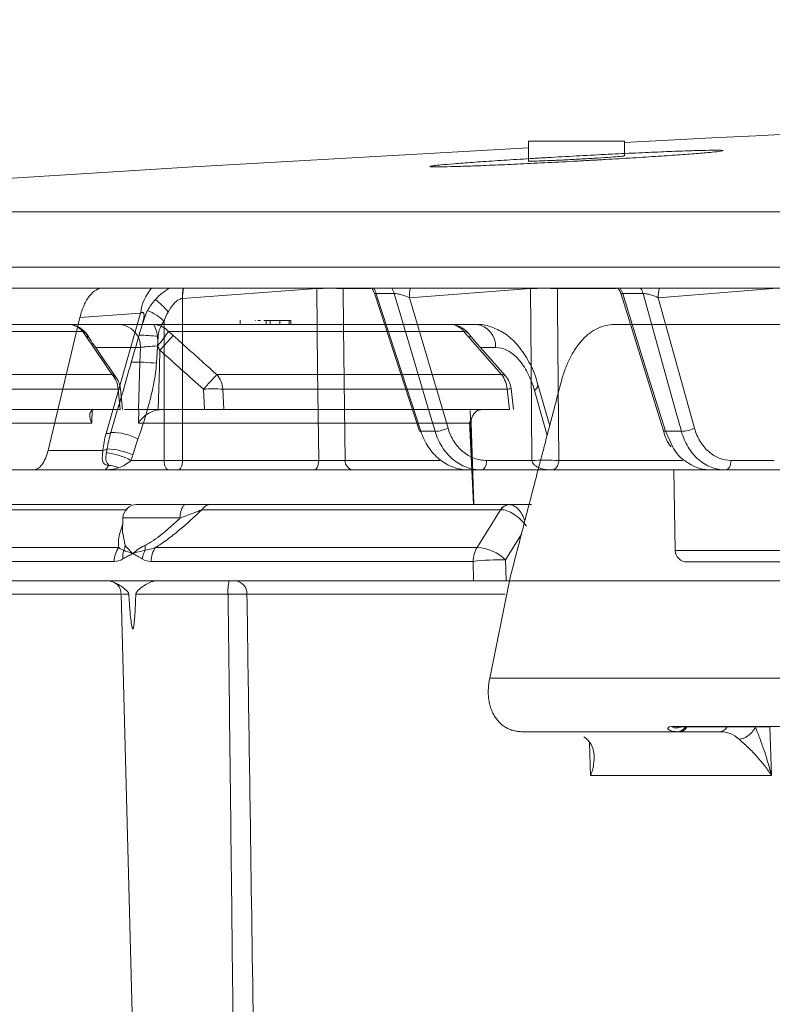
# Model space of a CAD drawing. Units: inches. Extents: x 49887 to 50937, y -1367 to -339.
# Drawn here: x 50312 to 50314, y -947 to -945 of the extents above; entities that cross this region are included whole.
import ezdxf

# ---------------------------------------------------------------- set-up
doc = ezdxf.new("R2010")
doc.units = ezdxf.units.IN
doc.header["$MEASUREMENT"] = 0

msp = doc.modelspace()

# ---------------------------------------------------------------- linework, layer by layer
at = {"color": 0, "linetype": 'Continuous', "lineweight": 5}
for p, q in [((50313.7806, -944.9973), (50313.7806, -945.0483)), ((50313.7806, -944.9973), (50314.0262, -944.9973)), ((50314.0262, -945.0351), (50314.0262, -944.9973)), ((50311.0896, -945.1778), (50324.0964, -945.1778)), ((50324.0804, -945.3196), (50310.9498, -945.3196)), ((50315.1758, -945.3728), (50312.6399, -945.3728)), ((50313.2398, -945.3739), (50312.897, -945.399)), ((50313.2398, -945.3728), (50313.2398, -945.3739)), ((50313.307, -945.3728), (50313.3071, -945.3739)), ((50313.3778, -945.3739), (50313.3071, -945.3739)), ((50313.3812, -945.3739), (50313.3885, -945.3881)), ((50313.3886, -945.388), (50313.5022, -945.7378)), ((50313.438, -945.3868), (50313.3916, -945.3868)), ((50313.7858, -945.3739), (50313.4767, -945.3975)), ((50313.7858, -945.3739), (50313.7858, -945.3728)), ((50313.8546, -945.3739), (50313.8545, -945.3728)), ((50314.0047, -945.3739), (50313.8546, -945.3739)), ((50314.0175, -945.3883), (50314.126, -945.7375)), ((50314.0737, -945.3868), (50314.0215, -945.3868)), ((50314.4058, -945.3739), (50314.1126, -945.3975)), ((50312.8966, -945.399), (50312.8968, -945.813)), ((50313.4767, -945.3975), (50313.5752, -945.7308)), ((50314.1126, -945.3975), (50314.2052, -945.7308)), ((50312.7898, -945.4365), (50312.6348, -945.448)), ((50312.7015, -945.7445), (50312.7898, -945.4365)), ((50312.0225, -945.4657), (50312.6038, -945.4657)), ((50312.5531, -945.7873), (50312.6348, -945.448)), ((50312.8232, -945.4657), (50313.6471, -945.4657)), ((50312.8496, -945.813), (50312.8495, -945.4573)), ((50313.044, -945.4545), (50313.044, -945.4657)), ((50313.0839, -945.4557), (50313.0836, -945.4557)), ((50313.0962, -945.4557), (50313.0896, -945.4557)), ((50313.1103, -945.4557), (50313.1047, -945.4557)), ((50313.1458, -945.4557), (50313.1103, -945.4557)), ((50313.1103, -945.4657), (50313.1103, -945.4557)), ((50313.1204, -945.4657), (50313.1204, -945.4557)), ((50313.1458, -945.4657), (50313.1458, -945.4557)), ((50313.1737, -945.4557), (50313.146, -945.4557)), ((50313.1557, -945.4545), (50313.1557, -945.4557)), ((50313.1696, -945.4657), (50313.1696, -945.4557)), ((50313.1737, -945.4657), (50313.1737, -945.4557)), ((50312.6419, -945.4833), (50312.0623, -945.4833)), ((50313.6157, -945.4833), (50312.8607, -945.4833)), ((50312.8346, -945.496), (50312.8303, -945.5649)), ((50313.7217, -945.5967), (50313.6372, -945.5004)), ((50313.6966, -945.5247), (50313.6584, -945.5247)), ((50312.1633, -945.5938), (50312.7168, -945.5938)), ((50312.9845, -945.5938), (50313.7118, -945.5938)), ((50312.7324, -945.631), (50312.1795, -945.631)), ((50312.7376, -945.6832), (50312.7324, -945.631)), ((50312.7437, -945.6832), (50312.7384, -945.6303)), ((50312.953, -945.6832), (50312.9502, -945.631)), ((50312.9998, -945.631), (50313.0026, -945.6832)), ((50313.7263, -945.631), (50312.9998, -945.631)), ((50313.7326, -945.6832), (50313.7263, -945.631)), ((50313.7428, -945.6832), (50313.7362, -945.629)), ((50313.8287, -945.749), (50313.7961, -945.6344)), ((50313.835, -945.7249), (50313.8048, -945.6191)), ((50312.1822, -945.6832), (50312.7376, -945.6832)), ((50312.6661, -945.6832), (50312.6654, -945.7176)), ((50312.7138, -945.7414), (50312.7341, -945.671)), ((50312.7847, -945.6832), (50312.7488, -945.6832)), ((50312.7844, -945.7176), (50312.7848, -945.6832)), ((50312.8349, -945.6832), (50312.8349, -945.6836)), ((50312.8349, -945.6832), (50312.953, -945.6832)), ((50313.0026, -945.6832), (50313.7326, -945.6832)), ((50313.6411, -945.9257), (50313.6315, -945.6857)), ((50312.6654, -945.7176), (50312.0098, -945.7176)), ((50313.6343, -945.7176), (50312.7844, -945.7176)), ((50313.6305, -945.714), (50313.6406, -945.9257)), ((50313.6343, -945.7176), (50313.6415, -945.9257)), ((50313.5059, -945.7386), (50313.542, -945.7386)), ((50314.1715, -945.7386), (50314.1308, -945.7386)), ((50314.1308, -945.7386), (50314.1501, -945.7793)), ((50312.5531, -945.7873), (50312.6934, -945.7873)), ((50312.7651, -945.813), (50312.8496, -945.813)), ((50312.8968, -945.813), (50313.2447, -945.813)), ((50313.312, -945.813), (50313.5544, -945.813)), ((50313.6739, -945.813), (50313.7895, -945.813)), ((50313.8583, -945.813), (50314.1754, -945.813)), ((50314.2986, -945.813), (50314.4083, -945.813)), ((50313.2333, -945.8373), (50311.163, -945.8373)), ((50315.3901, -945.8373), (50313.3342, -945.8373)), ((50314.1522, -945.8373), (50314.1558, -946.0429)), ((50312.755, -945.9389), (50312.167, -945.9389)), ((50312.1927, -945.9257), (50312.7653, -945.9257)), ((50312.7795, -945.9257), (50312.7784, -945.9258)), ((50312.7796, -945.9257), (50312.905, -945.9257)), ((50313.7091, -945.9389), (50312.9462, -945.9389)), ((50312.9704, -945.9257), (50313.7318, -945.9257)), ((50313.65, -946.035), (50313.7091, -945.9389)), ((50313.7323, -945.9257), (50313.7885, -945.9257)), ((50312.7446, -945.9598), (50312.7436, -945.9983)), ((50312.8907, -945.9598), (50312.7446, -945.9598)), ((50312.7447, -945.9983), (50312.7502, -946.0298)), ((50313.7629, -946.0013), (50313.7224, -946.0672)), ((50312.0919, -946.035), (50312.734, -946.035)), ((50312.8281, -946.035), (50313.65, -946.035)), ((50314.1558, -946.0429), (50337.4084, -946.0429)), ((50313.7224, -946.0672), (50313.7238, -946.1202)), ((50312.7222, -946.0709), (50312.0795, -946.0709)), ((50313.6391, -946.0709), (50312.8164, -946.0709)), ((50313.6404, -946.1202), (50313.6391, -946.0709)), ((50337.3784, -946.0723), (50314.1858, -946.0723)), ((50313.6404, -946.1202), (50312.0768, -946.1202)), ((50313.6819, -946.3688), (50313.7319, -946.1202)), ((50313.7238, -946.1202), (50313.7319, -946.1202)), ((50312.7402, -946.1543), (50312.2287, -946.1543)), ((50312.7402, -946.1543), (50312.7779, -947.5917)), ((50313.7211, -946.1543), (50313.0614, -946.1543)), ((50314.3974, -946.4936), (50314.402, -946.6177)), ((50314.2704, -946.5057), (50314.1677, -946.5057)), ((50313.9395, -946.6177), (50313.9369, -946.5338)), ((50314.402, -946.6177), (50313.9395, -946.6177))]:
    msp.add_line(p, q, dxfattribs=at)
at = {"color": 0, "linetype": 'Continuous', "lineweight": 5, "flags": 128}
for points in [[(50313.7806, -945.0145), (50312.9239, -945.0629), (50311.0896, -945.1778)], [(50313.2447, -945.813), (50313.2421, -945.581), (50313.2398, -945.3739)], [(50313.3071, -945.3739), (50313.3082, -945.4738), (50313.312, -945.813)], [(50313.3916, -945.3868), (50313.3954, -945.3985), (50313.4565, -945.5864), (50313.5059, -945.7386)], [(50313.542, -945.7386), (50313.5282, -945.6917), (50313.4726, -945.5038), (50313.438, -945.3868)], [(50313.7895, -945.813), (50313.7875, -945.5688), (50313.7858, -945.3739)], [(50313.8546, -945.3739), (50313.855, -945.4219), (50313.8583, -945.813)], [(50314.0215, -945.3868), (50314.0251, -945.3985), (50314.0835, -945.5864), (50314.1308, -945.7386)], [(50314.1715, -945.7386), (50314.1584, -945.6917), (50314.1062, -945.5038), (50314.0737, -945.3868)], [(50313.7118, -945.5938), (50313.6375, -945.5091), (50313.6274, -945.4976)], [(50312.7847, -945.6832), (50312.7879, -945.5638), (50312.789, -945.5247)], [(50312.839, -945.5315), (50312.8378, -945.5756), (50312.8349, -945.6832)], [(50313.7961, -945.6344), (50313.8012, -945.6295), (50313.8042, -945.6249), (50313.8051, -945.6207), (50313.8049, -945.6193)], [(50313.5059, -945.7386), (50313.5038, -945.7386), (50313.5025, -945.7382), (50313.5022, -945.7378)], [(50314.1308, -945.7386), (50314.1284, -945.7386), (50314.1267, -945.7382), (50314.126, -945.7376), (50314.126, -945.7375)], [(50312.8618, -945.8373), (50312.8594, -945.8369), (50312.8572, -945.8355), (50312.8551, -945.8333), (50312.8533, -945.8303), (50312.8518, -945.8266), (50312.8506, -945.8224), (50312.8499, -945.8178), (50312.8496, -945.813)], [(50312.8968, -945.813), (50312.8966, -945.8178), (50312.8959, -945.8224), (50312.8948, -945.8266), (50312.8934, -945.8303), (50312.8916, -945.8333), (50312.8897, -945.8355), (50312.8876, -945.8369), (50312.8854, -945.8373)], [(50313.2447, -945.813), (50313.2445, -945.8178), (50313.2438, -945.8224), (50313.2427, -945.8266), (50313.2413, -945.8303), (50313.2395, -945.8333), (50313.2376, -945.8355), (50313.2355, -945.8369), (50313.2333, -945.8373)], [(50313.6608, -945.8373), (50313.6633, -945.8369), (50313.6657, -945.8355), (50313.668, -945.8333), (50313.67, -945.8303), (50313.6716, -945.8266), (50313.6728, -945.8224), (50313.6736, -945.8178), (50313.6739, -945.813)], [(50314.2839, -945.8373), (50314.2867, -945.8369), (50314.2894, -945.8355), (50314.2919, -945.8333), (50314.2942, -945.8303), (50314.296, -945.8266), (50314.2974, -945.8224), (50314.2983, -945.8178), (50314.2986, -945.813)], [(50312.905, -945.9257), (50312.9023, -945.9264), (50312.8996, -945.9283), (50312.8972, -945.9315), (50312.895, -945.9357), (50312.8932, -945.9408), (50312.8919, -945.9467), (50312.891, -945.9531), (50312.8907, -945.9598)], [(50314.1588, -946.4962), (50314.1588, -946.4962), (50314.1589, -946.4962), (50314.1589, -946.4962), (50314.1589, -946.4962), (50314.1589, -946.4962), (50314.1589, -946.4962), (50314.1589, -946.4962), (50314.1589, -946.4962), (50314.1637, -946.4962)]]:
    msp.add_lwpolyline(points, dxfattribs=at)
at = {"color": 0, "linetype": 'Continuous', "lineweight": 5}
for centre, radius, start, end in [((50325.7821, -1165.0146), 220.3272, 89.333749, 93.058554), ((50312.9078, -945.4501), 0.1187, 139.3883, 173.4209), ((50312.99, -945.3934), 0.0935, 167.2361, 183.4163), ((50312.9906, -945.3938), 0.0937, 167.0461, 183.1853), ((50313.2734, -946.378), 1.0047, 88.082, 91.918), ((50313.3416, -945.4022), 0.0524, 17.0272, 34.1485), ((50313.3879, -945.4021), 0.0524, 16.9616, 34.0467), ((50313.5596, -945.3933), 0.0831, 165.6949, 182.9137), ((50313.8202, -946.4295), 1.0562, 88.1358, 91.8642), ((50313.9701, -945.4017), 0.0534, 16.1375, 32.7477), ((50314.0222, -945.4016), 0.0536, 16.0637, 32.6297), ((50314.1871, -945.3941), 0.0746, 163.4296, 182.6635), ((50312.7262, -945.5402), 0.171, 38.4223, 53.8463), ((50312.756, -945.5526), 0.1334, 45.5571, 67.1001), ((50312.6038, -945.5257), 0.06, 31.4411, 90), ((50312.6032, -945.5171), 0.0513, 41.1151, 89.3784), ((50312.7323, -945.5224), 0.0568, 357.6804, 86.4254), ((50312.7422, -945.5082), 0.0915, 352.1181, 27.6543), ((50312.8226, -945.5159), 0.0501, 40.4945, 89.2634), ((50313.5804, -945.5257), 0.06, 37.4265, 90), ((50313.5794, -945.5119), 0.0462, 38.2478, 88.8078), ((50313.6414, -945.5207), 0.0553, 355.8841, 84.0721), ((50312.6309, -945.5095), 0.0284, 31.8756, 67.1957), ((50312.5739, -945.2987), 0.3411, 319.3815, 327.2294), ((50313.6152, -945.5001), 0.0168, 39.7161, 88.3737), ((50312.6412, -945.5164), 0.0235, 34.3725, 70.772), ((50312.7662, -946.1995), 0.7068, 84.4453, 88.4287), ((50313.8156, -946.3987), 1.3061, 136.174, 138.3951), ((50312.7694, -946.1561), 0.5944, 84.1189, 90.3763), ((50312.6696, -945.6355), 0.063, 4.0949, 41.4404), ((50312.7089, -945.616), 0.0235, 35.0885, 70.5446), ((50312.6786, -945.6363), 0.06, 5.7244, 34.2567), ((50313.9354, -946.5044), 1.3166, 136.2405, 138.4419), ((50312.9363, -945.6354), 0.0637, 3.9375, 40.7574), ((50313.7141, -945.6043), 0.0107, 45.3944, 102.2465), ((50313.6607, -945.6351), 0.0657, 3.5258, 38.8603), ((50313.6766, -945.6363), 0.06, 6.9069, 41.2717), ((50312.7264, -945.5605), 0.0707, 274.8791, 279.7014), ((50312.975, -946.0175), 0.3872, 86.3306, 93.6694), ((50313.7249, -945.5986), 0.0325, 272.4747, 290.2916), ((50312.7033, -945.7259), 0.0187, 264.4079, 304.2467), ((50312.7156, -945.8802), 0.1389, 61.0032, 90.7453), ((50313.5373, -945.6453), 0.0935, 272.888, 293.899), ((50314.1683, -945.6492), 0.0895, 272.001, 294.3282), ((50312.6898, -945.7618), 0.0258, 278.0554, 303.6936), ((50312.6937, -945.9747), 0.1918, 66.5698, 86.8942), ((50312.6855, -945.958), 0.1654, 61.2387, 84.2046), ((50312.8732, -942.6951), 3.118, 269.5663, 270.4337), ((50313.3356, -945.8138), 0.0236, 178.1718, 266.5021), ((50313.8239, -946.8678), 1.0553, 88.1337, 91.8663), ((50312.7099, -945.8802), 0.0542, 63.4937, 92.079), ((50312.7796, -945.9607), 0.035, 90, 178.5), ((50312.9709, -945.9555), 0.0298, 91.0314, 146.0162), ((50313.7326, -945.9534), 0.0276, 91.6709, 148.3706), ((50313.7333, -945.9523), 0.0266, 92.0398, 149.5139), ((50312.7866, -946.0721), 0.0644, 144.8448, 178.9523), ((50312.8031, -946.0582), 0.0588, 164.5333, 186.0173), ((50312.7154, -946.0264), 0.035, 332.6161, 354.472), ((50312.8608, -946.0745), 0.0677, 151.8342, 171.3943), ((50312.7623, -946.0364), 0.0393, 350.9623, 9.6146), ((50312.8812, -946.0721), 0.0647, 145.0641, 178.9773), ((50313.7068, -946.0719), 0.0677, 147.0055, 179.1831), ((50313.6433, -946.1475), 0.1127, 45.3954, 86.5684), ((50314.1858, -946.0423), 0.03, 181, 270), ((50313.7043, -946.6047), 0.5378, 88.0692, 96.9611), ((50312.7052, -946.1552), 0.035, 1.5, 90), ((50313.1171, -946.146), 0.1042, 165.6833, 184.5736), ((50313.0284, -946.1532), 0.033, 358.0103, 86.3096), ((50314.1601, -946.4792), 0.0265, 272.7118, 325.856), ((50314.2684, -946.4839), 0.0219, 275.3313, 332.6748)]:
    msp.add_arc(centre, radius, start, end, dxfattribs=at)
for points, knots in [([(50314.168, -945.023), (50314.1504, -945.0237), (50314.1314, -945.0244), (50314.1009, -945.0257), (50314.0904, -945.0262), (50314.0686, -945.0271), (50314.0574, -945.0277), (50314.0233, -945.0292), (50313.9999, -945.0304), (50313.9518, -945.0328), (50313.927, -945.0341), (50313.8781, -945.0368), (50313.8538, -945.0381), (50313.8176, -945.0402), (50313.8055, -945.0409), (50313.7821, -945.0423), (50313.7591, -945.0437), (50313.737, -945.0451), (50313.7154, -945.0464), (50313.7048, -945.0471), (50313.6741, -945.0491), (50313.6552, -945.0504), (50313.6293, -945.0523), (50313.6211, -945.0529), (50313.6054, -945.0541), (50313.5981, -945.0546), (50313.5777, -945.0563), (50313.5662, -945.0573), (50313.5521, -945.0586), (50313.5479, -945.0591), (50313.5408, -945.0599), (50313.5379, -945.0602), (50313.5308, -945.0612), (50313.5284, -945.0618), (50313.5284, -945.0627), (50313.5309, -945.063), (50313.5381, -945.0632), (50313.5411, -945.0632), (50313.5482, -945.0633), (50313.5524, -945.0633), (50313.5666, -945.0631), (50313.5782, -945.0628), (50313.6055, -945.0621), (50313.6214, -945.0616), (50313.6561, -945.0603), (50313.675, -945.0595), (50313.7057, -945.0582), (50313.7164, -945.0578), (50313.7381, -945.0568), (50313.7602, -945.0558), (50313.7832, -945.0547), (50313.8067, -945.0536), (50313.8187, -945.053), (50313.8551, -945.0511), (50313.8794, -945.0498), (50313.916, -945.0479), (50313.9283, -945.0472), (50313.9528, -945.0458), (50313.9651, -945.0451), (50314.0011, -945.0431), (50314.0245, -945.0417), (50314.0584, -945.0396), (50314.0697, -945.0389), (50314.0914, -945.0375), (50314.1019, -945.0368), (50314.1323, -945.0348), (50314.1512, -945.0335), (50314.1774, -945.0317), (50314.1857, -945.0311), (50314.2012, -945.0299), (50314.2158, -945.0288), (50314.2283, -945.0277), (50314.2399, -945.0267), (50314.2452, -945.0262), (50314.2593, -945.0249), (50314.2664, -945.0241), (50314.276, -945.0227), (50314.2784, -945.0221), (50314.2784, -945.0213), (50314.276, -945.021), (50314.2687, -945.0207), (50314.2657, -945.0207), (50314.2585, -945.0207), (50314.2544, -945.0207), (50314.2403, -945.0209), (50314.2287, -945.0211), (50314.2012, -945.0219), (50314.1855, -945.0224), (50314.168, -945.023)], [0, 0, 0, 0, 0.03125, 0.03125, 0.046875, 0.046875, 0.0625, 0.0625, 0.09375, 0.09375, 0.125, 0.125, 0.15625, 0.15625, 0.171875, 0.171875, 0.1875, 0.203125, 0.203125, 0.21875, 0.21875, 0.25, 0.25, 0.265625, 0.265625, 0.28125, 0.28125, 0.3125, 0.3125, 0.328125, 0.328125, 0.34375, 0.34375, 0.375, 0.375, 0.40625, 0.40625, 0.421875, 0.421875, 0.4375, 0.4375, 0.46875, 0.46875, 0.5, 0.5, 0.53125, 0.53125, 0.546875, 0.546875, 0.5625, 0.578125, 0.578125, 0.59375, 0.59375, 0.625, 0.625, 0.640625, 0.640625, 0.65625, 0.65625, 0.6875, 0.6875, 0.703125, 0.703125, 0.71875, 0.71875, 0.75, 0.75, 0.765625, 0.765625, 0.78125, 0.796875, 0.796875, 0.8125, 0.8125, 0.84375, 0.84375, 0.875, 0.875, 0.90625, 0.90625, 0.921875, 0.921875, 0.9375, 0.9375, 0.96875, 0.96875, 1, 1, 1, 1]), ([(50313.7807, -945.0483), (50313.7807, -945.0483), (50313.7784, -945.0487), (50313.7866, -945.0487), (50313.8059, -945.0483), (50313.8378, -945.0471), (50313.8766, -945.0453), (50313.9186, -945.043), (50313.9589, -945.0407), (50313.9931, -945.0384), (50314.0162, -945.0365), (50314.027, -945.0354), (50314.0252, -945.0352), (50314.0248, -945.0351)], [0, 0, 0, 0, 0.002426, 0.109682, 0.216837, 0.324, 0.431274, 0.538714, 0.646302, 0.753958, 0.861567, 0.969039, 1, 1, 1, 1]), ([(50311.1047, -945.3728), (50311.2257, -945.3728), (50311.4161, -945.3728), (50311.9302, -945.3728), (50312.254, -945.3728), (50312.6399, -945.3728)], [0, 0, 0, 0, 0.5, 0.5, 1, 1, 1, 1]), ([(50312.6348, -945.448), (50312.6376, -945.4365), (50312.641, -945.4261), (50312.6472, -945.4122), (50312.6494, -945.4078), (50312.6541, -945.3998), (50312.6565, -945.3962), (50312.6642, -945.3864), (50312.6699, -945.3812), (50312.6816, -945.3745), (50312.6876, -945.3728), (50312.6938, -945.3728)], [0, 0, 0, 0, 0.25, 0.25, 0.375, 0.375, 0.5, 0.5, 0.75, 0.75, 1, 1, 1, 1]), ([(50312.7963, -945.4604), (50312.7986, -945.4524), (50312.8039, -945.4336), (50312.8204, -945.4089), (50312.8402, -945.3878), (50312.8549, -945.3781), (50312.8614, -945.3739)], [0, 0, 0, 0, 0.22347, 0.522622, 0.789184, 1, 1, 1, 1]), ([(50313.3916, -945.3868), (50313.3906, -945.3868), (50313.3894, -945.3868), (50313.3885, -945.3872), (50313.3887, -945.3876), (50313.3889, -945.3879)], [0, 0, 0, 0, 0.505125, 0.616886, 1, 1, 1, 1]), ([(50313.4767, -945.3975), (50313.4707, -945.3948), (50313.4638, -945.3922), (50313.453, -945.389), (50313.4494, -945.3881), (50313.4428, -945.3869), (50313.44, -945.3866), (50313.438, -945.3868)], [0, 0, 0, 0, 0.5, 0.5, 0.75, 0.75, 1, 1, 1, 1]), ([(50314.0096, -945.3739), (50314.0121, -945.3771), (50314.0157, -945.3815), (50314.0166, -945.387), (50314.0168, -945.3885)], [0, 0, 0, 0, 0.722839, 1, 1, 1, 1]), ([(50314.0215, -945.3868), (50314.0203, -945.3868), (50314.0188, -945.3868), (50314.0174, -945.3872), (50314.0175, -945.3878), (50314.0176, -945.3883)], [0, 0, 0, 0, 0.436779, 0.533418, 1, 1, 1, 1]), ([(50314.1126, -945.3975), (50314.107, -945.3948), (50314.1002, -945.3922), (50314.0894, -945.389), (50314.0857, -945.3881), (50314.0789, -945.3869), (50314.0758, -945.3866), (50314.0737, -945.3868)], [0, 0, 0, 0, 0.5, 0.5, 0.75, 0.75, 1, 1, 1, 1]), ([(50312.8966, -945.399), (50312.8927, -945.3996), (50312.8887, -945.4013), (50312.8814, -945.4062), (50312.8782, -945.4091), (50312.8692, -945.419), (50312.8645, -945.4263), (50312.8602, -945.4339)], [0, 0, 0, 0, 0.25, 0.25, 0.5, 0.5, 1, 1, 1, 1]), ([(50312.7953, -945.4601), (50312.7962, -945.4568), (50312.7977, -945.4513), (50312.7986, -945.4441), (50312.7985, -945.4395), (50312.7974, -945.4367), (50312.7962, -945.4355), (50312.7945, -945.435), (50312.7928, -945.4352), (50312.7911, -945.4358), (50312.7902, -945.4363), (50312.7898, -945.4365)], [0, 0, 0, 0, 0.3025987, 0.4975263, 0.6945573, 0.7663426, 0.8386061, 0.8847705, 0.9312021, 0.9738182, 1, 1, 1, 1]), ([(50312.7334, -945.6757), (50312.7348, -945.6708), (50312.7552, -945.5989), (50312.776, -945.5271), (50312.7954, -945.4601)], [0, 0, 0, 0, 0.067621, 1, 1, 1, 1]), ([(50312.7358, -945.4657), (50312.7401, -945.4657), (50312.7454, -945.4657), (50312.7575, -945.4657), (50312.7645, -945.4657), (50312.7795, -945.4657), (50312.7876, -945.4657), (50312.8049, -945.4657), (50312.8139, -945.4657), (50312.8232, -945.4657)], [0, 0, 0, 0, 0.25, 0.25, 0.5, 0.5, 0.75, 0.75, 1, 1, 1, 1]), ([(50312.8495, -945.4573), (50312.8454, -945.4628), (50312.8419, -945.4688), (50312.8367, -945.4819), (50312.835, -945.4888), (50312.8346, -945.496)], [0, 0, 0, 0, 0.5, 0.5, 1, 1, 1, 1]), ([(50313.8043, -945.6195), (50313.8037, -945.6165), (50313.7991, -945.5953), (50313.7828, -945.5603), (50313.7565, -945.5196), (50313.7245, -945.4897), (50313.6896, -945.4721), (50313.6628, -945.4645), (50313.6489, -945.4662), (50313.6473, -945.4664)], [0, 0, 0, 0, 0.034747, 0.241746, 0.4521, 0.637899, 0.811205, 0.977165, 1, 1, 1, 1]), ([(50313.9995, -945.4657), (50313.9923, -945.4657), (50313.9852, -945.4666), (50313.9711, -945.4699), (50313.964, -945.4724), (50313.9435, -945.4823), (50313.9307, -945.492), (50313.9129, -945.5111), (50313.9073, -945.5182), (50313.8968, -945.5335), (50313.8919, -945.5418), (50313.8828, -945.5595), (50313.8786, -945.5691), (50313.8711, -945.5889), (50313.8678, -945.5993), (50313.865, -945.6101)], [0, 0, 0, 0, 0.125, 0.125, 0.25, 0.25, 0.5, 0.5, 0.625, 0.625, 0.75, 0.75, 0.875, 0.875, 1, 1, 1, 1]), ([(50313.6413, -945.5051), (50313.6398, -945.5034), (50313.6345, -945.4974), (50313.6301, -945.4919), (50313.6269, -945.4879)], [0, 0, 0, 0, 0.283347, 1, 1, 1, 1]), ([(50312.7168, -945.5938), (50312.6986, -945.5672), (50312.6804, -945.5405), (50312.6623, -945.5138), (50312.6578, -945.5073), (50312.6534, -945.5008), (50312.649, -945.4943)], [0, 0, 0, 0, 0.003048, 0.003048, 0.003048, 0.003791658, 0.003791658, 0.003791658, 0.003791658]), ([(50312.661, -945.5033), (50312.6593, -945.501), (50312.6562, -945.4967), (50312.6542, -945.4932), (50312.6533, -945.4916)], [0, 0, 0, 0, 0.539253, 1, 1, 1, 1]), ([(50312.7282, -945.6025), (50312.7096, -945.5755), (50312.6869, -945.5426), (50312.6643, -945.5094), (50312.6603, -945.5034)], [0, 0, 0, 0, 0.820535, 1, 1, 1, 1]), ([(50312.8733, -945.4943), (50312.9031, -945.521), (50312.9329, -945.5477), (50312.9627, -945.5743), (50312.97, -945.5808), (50312.9772, -945.5873), (50312.9845, -945.5938)], [0, 0, 0, 0, 0.003048, 0.003048, 0.003048, 0.003791658, 0.003791658, 0.003791658, 0.003791658]), ([(50313.6368, -945.5007), (50313.6366, -945.5003), (50313.6357, -945.4973), (50313.6313, -945.4974), (50313.6274, -945.4976)], [0, 0, 0, 0, 0.125577, 1, 1, 1, 1]), ([(50312.789, -945.5247), (50312.7689, -945.5247), (50312.7304, -945.5247), (50312.6928, -945.5247), (50312.6748, -945.5247)], [0, 0, 0, 0, 0.520049, 1, 1, 1, 1]), ([(50312.8328, -945.5207), (50312.8234, -945.5211), (50312.8146, -945.5217), (50312.8033, -945.5227), (50312.7998, -945.5231), (50312.7938, -945.5239), (50312.7912, -945.5243), (50312.789, -945.5247)], [0, 0, 0, 0, 0.5, 0.5, 0.75, 0.75, 1, 1, 1, 1]), ([(50313.7961, -945.6344), (50313.7915, -945.618), (50313.7856, -945.6028), (50313.7752, -945.5827), (50313.7715, -945.5764), (50313.7635, -945.5646), (50313.7592, -945.5592), (50313.7505, -945.5496), (50313.746, -945.5454), (50313.7366, -945.538), (50313.7317, -945.5348), (50313.7169, -945.5272), (50313.7068, -945.5247), (50313.6966, -945.5247)], [0, 0, 0, 0, 0.25, 0.25, 0.375, 0.375, 0.5, 0.5, 0.625, 0.625, 0.75, 0.75, 1, 1, 1, 1]), ([(50312.8303, -945.5649), (50312.8292, -945.5818), (50312.8267, -945.5984), (50312.8205, -945.6313), (50312.8167, -945.6476), (50312.8041, -945.696), (50312.794, -945.7276), (50312.7829, -945.7588)], [0, 0, 0, 0, 0.25, 0.25, 0.5, 0.5, 1, 1, 1, 1]), ([(50313.7319, -946.1202), (50313.7429, -946.0778), (50313.7648, -945.9928), (50313.798, -945.8652), (50313.8314, -945.7377), (50313.8538, -945.6526), (50313.865, -945.6101)], [0, 0, 0, 0, 0.249891, 0.499854, 0.74989, 1, 1, 1, 1]), ([(50312.6695, -945.6836), (50312.6662, -945.6843), (50312.6638, -945.6861), (50312.6606, -945.6908), (50312.6598, -945.6937), (50312.6592, -945.7031), (50312.6613, -945.7104), (50312.6654, -945.7176)], [0, 0, 0, 0, 0.25, 0.25, 0.5, 0.5, 1, 1, 1, 1]), ([(50312.8349, -945.6836), (50312.8288, -945.6843), (50312.8233, -945.6861), (50312.8127, -945.6908), (50312.808, -945.6937), (50312.7953, -945.7031), (50312.7889, -945.7104), (50312.7844, -945.7176)], [0, 0, 0, 0, 0.25, 0.25, 0.5, 0.5, 1, 1, 1, 1]), ([(50312.8349, -945.6832), (50312.8296, -945.6832), (50312.8245, -945.6832), (50312.8147, -945.683), (50312.8099, -945.6829), (50312.8012, -945.6828), (50312.7971, -945.6828), (50312.7902, -945.6828), (50312.7872, -945.6828), (50312.7848, -945.6832)], [0, 0, 0, 0, 0.25, 0.25, 0.5, 0.5, 0.75, 0.75, 1, 1, 1, 1]), ([(50313.0026, -945.6832), (50313.0002, -945.6832), (50312.9972, -945.6832), (50312.9903, -945.6832), (50312.9863, -945.6832), (50312.9777, -945.6832), (50312.9729, -945.6832), (50312.9632, -945.6832), (50312.9582, -945.6832), (50312.953, -945.6832)], [0, 0, 0, 0, 0.25, 0.25, 0.5, 0.5, 0.75, 0.75, 1, 1, 1, 1]), ([(50313.6616, -945.6832), (50313.6578, -945.6832), (50313.6541, -945.6841), (50313.6473, -945.6876), (50313.6443, -945.6901), (50313.6367, -945.6997), (50313.634, -945.7086), (50313.6343, -945.7176)], [0, 0, 0, 0, 0.25, 0.25, 0.5, 0.5, 1, 1, 1, 1]), ([(50313.5059, -945.7386), (50313.5082, -945.7459), (50313.511, -945.7529), (50313.5175, -945.7663), (50313.5212, -945.7728), (50313.5293, -945.7848), (50313.5337, -945.7905), (50313.5432, -945.801), (50313.5484, -945.8059), (50313.5592, -945.8147), (50313.5648, -945.8185), (50313.5765, -945.8253), (50313.5827, -945.8281), (50313.6015, -945.835), (50313.6144, -945.8373), (50313.6275, -945.8373)], [0, 0, 0, 0, 0.125, 0.125, 0.25, 0.25, 0.375, 0.375, 0.5, 0.5, 0.625, 0.625, 0.75, 0.75, 1, 1, 1, 1]), ([(50313.6608, -945.8373), (50313.6542, -945.8373), (50313.6477, -945.8368), (50313.6349, -945.8344), (50313.6285, -945.8326), (50313.6162, -945.8281), (50313.6102, -945.8252), (50313.5987, -945.8185), (50313.5931, -945.8145), (50313.5826, -945.8058), (50313.5776, -945.8009), (50313.5684, -945.7904), (50313.5641, -945.7847), (50313.5524, -945.7664), (50313.5464, -945.7531), (50313.542, -945.7386)], [0, 0, 0, 0, 0.125, 0.125, 0.25, 0.25, 0.375, 0.375, 0.5, 0.5, 0.625, 0.625, 0.75, 0.75, 1, 1, 1, 1]), ([(50313.5752, -945.7308), (50313.5788, -945.7428), (50313.5838, -945.7539), (50313.5935, -945.7691), (50313.5971, -945.7739), (50313.6047, -945.7827), (50313.6088, -945.7867), (50313.6176, -945.794), (50313.6223, -945.7973), (50313.6319, -945.8029), (50313.6368, -945.8053), (50313.647, -945.8091), (50313.6524, -945.8106), (50313.6631, -945.8125), (50313.6685, -945.813), (50313.6739, -945.813)], [0, 0, 0, 0, 0.25, 0.25, 0.375, 0.375, 0.5, 0.5, 0.625, 0.625, 0.75, 0.75, 0.875, 0.875, 1, 1, 1, 1]), ([(50314.126, -945.7375), (50314.1262, -945.7379), (50314.1296, -945.7523), (50314.1356, -945.7672), (50314.1448, -945.7777), (50314.1451, -945.7781)], [0, 0, 0, 0, 0.028288, 0.970427, 1, 1, 1, 1]), ([(50314.2839, -945.8373), (50314.2714, -945.8373), (50314.2594, -945.835), (50314.2418, -945.8281), (50314.236, -945.8253), (50314.2251, -945.8185), (50314.2199, -945.8147), (50314.2099, -945.8059), (50314.2051, -945.801), (50314.1964, -945.7905), (50314.1924, -945.7848), (50314.1851, -945.7728), (50314.1817, -945.7663), (50314.1759, -945.7529), (50314.1735, -945.7459), (50314.1715, -945.7386)], [0, 0, 0, 0, 0.25, 0.25, 0.375, 0.375, 0.5, 0.5, 0.625, 0.625, 0.75, 0.75, 0.875, 0.875, 1, 1, 1, 1]), ([(50314.2052, -945.7308), (50314.2069, -945.7368), (50314.2089, -945.7426), (50314.2137, -945.7538), (50314.2165, -945.7592), (50314.2226, -945.7692), (50314.2259, -945.7739), (50314.2331, -945.7827), (50314.2371, -945.7868), (50314.2454, -945.7941), (50314.2497, -945.7973), (50314.2588, -945.8029), (50314.2636, -945.8053), (50314.2782, -945.8111), (50314.2883, -945.813), (50314.2986, -945.813)], [0, 0, 0, 0, 0.125, 0.125, 0.25, 0.25, 0.375, 0.375, 0.5, 0.5, 0.625, 0.625, 0.75, 0.75, 1, 1, 1, 1]), ([(50312.5531, -945.7873), (50312.5512, -945.795), (50312.549, -945.8019), (50312.5437, -945.8142), (50312.5407, -945.8196), (50312.5341, -945.8283), (50312.5305, -945.8317), (50312.5231, -945.8362), (50312.5193, -945.8373), (50312.5154, -945.8373)], [0, 0, 0, 0, 0.25, 0.25, 0.5, 0.5, 0.75, 0.75, 1, 1, 1, 1]), ([(50312.708, -945.826), (50312.7032, -945.8254), (50312.6995, -945.8241), (50312.6945, -945.8199), (50312.6931, -945.817), (50312.6917, -945.8103), (50312.6916, -945.8063), (50312.6922, -945.7974), (50312.6928, -945.7926), (50312.6934, -945.7873)], [0, 0, 0, 0, 0.25, 0.25, 0.5, 0.5, 0.75, 0.75, 1, 1, 1, 1]), ([(50314.1501, -945.7793), (50314.1506, -945.7803), (50314.1579, -945.7961), (50314.1825, -945.8171), (50314.2157, -945.8351), (50314.2379, -945.8367), (50314.2465, -945.8373)], [0, 0, 0, 0, 0.026447, 0.397719, 0.768919, 1, 1, 1, 1]), ([(50312.708, -945.826), (50312.7079, -945.8251), (50312.7073, -945.8241), (50312.7059, -945.8222), (50312.7052, -945.8212), (50312.7031, -945.8181), (50312.702, -945.8158), (50312.7007, -945.8106), (50312.7006, -945.8075), (50312.701, -945.8009), (50312.7015, -945.7973), (50312.7022, -945.7934)], [0, 0, 0, 0, 0.125, 0.125, 0.25, 0.25, 0.5, 0.5, 0.75, 0.75, 1, 1, 1, 1]), ([(50312.7651, -945.813), (50312.7597, -945.8175), (50312.7545, -945.8211), (50312.7443, -945.8275), (50312.7395, -945.8301), (50312.7341, -945.8317)], [0, 0, 0, 0, 0.5, 0.5, 1, 1, 1, 1]), ([(50313.2447, -945.813), (50313.2506, -945.8131), (50313.257, -945.8132), (50313.27, -945.8132), (50313.2766, -945.8133), (50313.2859, -945.8133), (50313.289, -945.8133), (50313.2947, -945.8132), (50313.2973, -945.8132), (50313.3048, -945.8132), (50313.309, -945.8131), (50313.312, -945.813)], [0, 0, 0, 0, 0.25, 0.25, 0.5, 0.5, 0.625, 0.625, 0.75, 0.75, 1, 1, 1, 1]), ([(50313.7895, -945.813), (50313.7896, -945.8148), (50313.7901, -945.8165), (50313.7915, -945.8195), (50313.7924, -945.8207), (50313.7951, -945.824), (50313.7972, -945.8257), (50313.8035, -945.83), (50313.808, -945.8319), (50313.8216, -945.8362), (50313.8309, -945.8373), (50313.8401, -945.8373)], [0, 0, 0, 0, 0.0625, 0.0625, 0.125, 0.125, 0.25, 0.25, 0.5, 0.5, 1, 1, 1, 1]), ([(50313.8583, -945.813), (50313.8582, -945.8148), (50313.858, -945.8165), (50313.8576, -945.8194), (50313.8572, -945.8207), (50313.8562, -945.824), (50313.8555, -945.8257), (50313.8532, -945.83), (50313.8516, -945.8319), (50313.8467, -945.8362), (50313.8434, -945.8373), (50313.8401, -945.8373)], [0, 0, 0, 0, 0.0625, 0.0625, 0.125, 0.125, 0.25, 0.25, 0.5, 0.5, 1, 1, 1, 1]), ([(50312.708, -945.826), (50312.7056, -945.8298), (50312.7036, -945.8326), (50312.7, -945.8364), (50312.6983, -945.8373), (50312.6966, -945.8373)], [0, 0, 0, 0, 0.5, 0.5, 1, 1, 1, 1]), ([(50313.3342, -945.8373), (50313.3319, -945.8373), (50313.3292, -945.8373), (50313.3231, -945.8373), (50313.3197, -945.8373), (50313.3122, -945.8373), (50313.3082, -945.8373), (50313.2996, -945.8373), (50313.295, -945.8373), (50313.2811, -945.8373), (50313.2711, -945.8373), (50313.2517, -945.8373), (50313.2421, -945.8373), (50313.2333, -945.8373)], [0, 0, 0, 0, 0.125, 0.125, 0.25, 0.25, 0.375, 0.375, 0.5, 0.5, 0.75, 0.75, 1, 1, 1, 1]), ([(50312.9462, -945.9389), (50312.9266, -945.9579), (50312.9068, -945.9759), (50312.877, -946.0004), (50312.8671, -946.0082), (50312.8472, -946.0227), (50312.8375, -946.0292), (50312.8281, -946.035)], [0, 0, 0, 0, 0.5, 0.5, 0.75, 0.75, 1, 1, 1, 1]), ([(50312.9462, -945.9389), (50312.9426, -945.9403), (50312.9384, -945.942), (50312.9295, -945.9454), (50312.9248, -945.9472), (50312.9106, -945.9525), (50312.9007, -945.9562), (50312.8907, -945.9598)], [0, 0, 0, 0, 0.25, 0.25, 0.5, 0.5, 1, 1, 1, 1]), ([(50312.905, -945.9257), (50312.9181, -945.9257), (50312.9306, -945.9257), (50312.9477, -945.9257), (50312.9531, -945.9257), (50312.9628, -945.9257), (50312.967, -945.9257), (50312.9704, -945.9257)], [0, 0, 0, 0, 0.5, 0.5, 0.75, 0.75, 1, 1, 1, 1]), ([(50313.7104, -945.9388), (50313.7149, -945.9387), (50313.7202, -945.9397), (50313.7315, -945.9437), (50313.7376, -945.9467), (50313.7495, -945.9543), (50313.7554, -945.959), (50313.7663, -945.9691), (50313.7714, -945.9748), (50313.7757, -945.9805)], [0, 0, 0, 0, 0.25, 0.25, 0.5, 0.5, 0.75, 0.75, 1, 1, 1, 1]), ([(50313.7323, -945.9257), (50313.7361, -945.9263), (50313.7434, -945.9275), (50313.7545, -945.9364), (50313.7647, -945.9496), (50313.7694, -945.9612), (50313.7718, -945.9671)], [0, 0, 0, 0, 0.249497, 0.49354, 0.743493, 1, 1, 1, 1]), ([(50312.801, -946.0298), (50312.815, -946.0228), (50312.8297, -946.0128), (50312.8525, -945.9947), (50312.8603, -945.9881), (50312.8755, -945.9744), (50312.8831, -945.9672), (50312.8907, -945.9598)], [0, 0, 0, 0, 0.5, 0.5, 0.75, 0.75, 1, 1, 1, 1]), ([(50312.734, -946.035), (50312.7333, -946.0287), (50312.7315, -946.0126), (50312.7394, -945.9891), (50312.7442, -945.9749)], [0, 0, 0, 0, 0.3945326, 1, 1, 1, 1]), ([(50312.7502, -946.0298), (50312.7525, -946.0329), (50312.7552, -946.0363), (50312.7616, -946.0434), (50312.7653, -946.0471), (50312.7695, -946.0507)], [0, 0, 0, 0, 0.5, 0.5, 1, 1, 1, 1]), ([(50312.801, -946.0298), (50312.7948, -946.0329), (50312.7891, -946.0363), (50312.7786, -946.0434), (50312.7738, -946.0471), (50312.7695, -946.0507)], [0, 0, 0, 0, 0.5, 0.5, 1, 1, 1, 1]), ([(50312.7447, -946.0644), (50312.7486, -946.062), (50312.7526, -946.0598), (50312.7565, -946.0576), (50312.7598, -946.0559), (50312.763, -946.0542), (50312.7662, -946.0525), (50312.767, -946.0521), (50312.7678, -946.0516), (50312.7686, -946.0512), (50312.7688, -946.0511), (50312.769, -946.051), (50312.7692, -946.0509), (50312.7693, -946.0508), (50312.7694, -946.0508), (50312.7695, -946.0507)], [0, 0, 0, 0, 0.000680918, 0.000680918, 0.000680918, 0.00123137, 0.00123137, 0.00123137, 0.001368982, 0.001368982, 0.001368982, 0.001403388, 0.001403388, 0.001403388, 0.001418649, 0.001418649, 0.001418649, 0.001418649]), ([(50312.7054, -946.1202), (50312.7101, -946.1202), (50312.7148, -946.1213), (50312.7241, -946.1247), (50312.7287, -946.127), (50312.7378, -946.1326), (50312.7424, -946.1358), (50312.7491, -946.1413), (50312.7514, -946.1432), (50312.7547, -946.1464), (50312.7558, -946.1476), (50312.7574, -946.1496), (50312.7579, -946.1503), (50312.7588, -946.152), (50312.7593, -946.153), (50312.7594, -946.1543)], [0, 0, 0, 0, 0.25, 0.25, 0.5, 0.5, 0.75, 0.75, 0.875, 0.875, 0.9375, 0.9375, 0.96875, 0.96875, 1, 1, 1, 1]), ([(50312.7775, -946.1543), (50312.7775, -946.153), (50312.7779, -946.152), (50312.7788, -946.1502), (50312.7793, -946.1495), (50312.7809, -946.1475), (50312.7819, -946.1464), (50312.7852, -946.1432), (50312.7874, -946.1412), (50312.794, -946.1358), (50312.7986, -946.1326), (50312.8077, -946.127), (50312.8124, -946.1247), (50312.8218, -946.1213), (50312.8266, -946.1202), (50312.8315, -946.1202)], [0, 0, 0, 0, 0.03125, 0.03125, 0.0625, 0.0625, 0.125, 0.125, 0.25, 0.25, 0.5, 0.5, 0.75, 0.75, 1, 1, 1, 1]), ([(50313.7238, -946.1202), (50313.7172, -946.1202), (50313.7099, -946.1202), (50313.6983, -946.1202), (50313.6943, -946.1202), (50313.6865, -946.1202), (50313.6826, -946.1202), (50313.6709, -946.1202), (50313.6636, -946.1202), (50313.6505, -946.1202), (50313.6448, -946.1202), (50313.6404, -946.1202)], [0, 0, 0, 0, 0.25, 0.25, 0.375, 0.375, 0.5, 0.5, 0.75, 0.75, 1, 1, 1, 1]), ([(50312.7594, -946.1543), (50312.7547, -946.1543), (50312.7429, -946.1543), (50312.7435, -946.1543), (50312.7438, -946.1543)], [0, 0, 0, 0, 0.397047, 1, 1, 1, 1]), ([(50312.7594, -946.1543), (50312.7604, -946.1698), (50312.7615, -946.1852), (50312.7635, -946.2082), (50312.7643, -946.2158), (50312.7657, -946.2272), (50312.7662, -946.2309), (50312.7672, -946.2364), (50312.7675, -946.2382), (50312.7682, -946.2407), (50312.7685, -946.2416), (50312.7691, -946.2429), (50312.7696, -946.2434), (50312.7704, -946.2429), (50312.7708, -946.2422), (50312.7713, -946.2407), (50312.7715, -946.2398), (50312.7721, -946.2372), (50312.7723, -946.2355), (50312.7731, -946.23), (50312.7735, -946.2263), (50312.7745, -946.2151), (50312.775, -946.2075), (50312.7763, -946.1848), (50312.7769, -946.1696), (50312.7775, -946.1543)], [0, 0, 0, 0, 0.25, 0.25, 0.375, 0.375, 0.4375, 0.4375, 0.46875, 0.46875, 0.484375, 0.484375, 0.5, 0.5, 0.515625, 0.515625, 0.53125, 0.53125, 0.5625, 0.5625, 0.625, 0.625, 0.75, 0.75, 1, 1, 1, 1]), ([(50312.7775, -946.1543), (50312.7896, -946.1543), (50312.8044, -946.1543), (50312.8385, -946.1543), (50312.8577, -946.1543), (50312.8991, -946.1543), (50312.9212, -946.1543), (50312.9667, -946.1543), (50312.9901, -946.1543), (50313.0132, -946.1543)], [0, 0, 0, 0, 0.25, 0.25, 0.5, 0.5, 0.75, 0.75, 1, 1, 1, 1]), ([(50313.0614, -946.1543), (50313.0591, -946.1543), (50313.0562, -946.1542), (50313.0494, -946.1542), (50313.0455, -946.1541), (50313.0328, -946.1541), (50313.0229, -946.1542), (50313.0132, -946.1543)], [0, 0, 0, 0, 0.25, 0.25, 0.5, 0.5, 1, 1, 1, 1]), ([(50313.0296, -947.5917), (50313.0282, -947.4644), (50313.0269, -947.3371), (50313.0254, -947.2099), (50313.0242, -947.0979), (50313.0229, -946.9858), (50313.0217, -946.8738), (50313.0189, -946.634), (50313.0161, -946.3941), (50313.0132, -946.1543)], [0.00086613, 0.00086613, 0.00086613, 0.00086613, 0.01056768, 0.01056768, 0.01056768, 0.01910859, 0.01910859, 0.01910859, 0.03739093, 0.03739093, 0.03739093, 0.03739093]), ([(50313.0614, -946.1543), (50313.065, -946.3941), (50313.0686, -946.634), (50313.0721, -946.8738), (50313.0748, -947.0576), (50313.0774, -947.2415), (50313.0801, -947.4253), (50313.0808, -947.48), (50313.0816, -947.5347), (50313.0824, -947.5893)], [0.00086615, 0.00086615, 0.00086615, 0.00086615, 0.01914936, 0.01914936, 0.01914936, 0.03316616, 0.03316616, 0.03316616, 0.03733299, 0.03733299, 0.03733299, 0.03733299]), ([(50313.7655, -946.5057), (50313.7636, -946.5057), (50313.7597, -946.5056), (50313.7539, -946.5051), (50313.7483, -946.5042), (50313.7429, -946.503), (50313.7376, -946.5015), (50313.7325, -946.4995), (50313.7275, -946.4973), (50313.718, -946.4922), (50313.7053, -946.4822), (50313.6942, -946.4671), (50313.687, -946.4528), (50313.6827, -946.4405), (50313.6797, -946.4276), (50313.6781, -946.4139), (50313.678, -946.3995), (50313.6791, -946.3844), (50313.6809, -946.3741), (50313.6819, -946.3688)], [0, 0, 0, 0, 0.031331, 0.062461, 0.093479, 0.124473, 0.155532, 0.186746, 0.218201, 0.249983, 0.373592, 0.499415, 0.571131, 0.641611, 0.711553, 0.781669, 0.852668, 0.925232, 1, 1, 1, 1]), ([(50313.6819, -946.3688), (50313.7126, -946.3688), (50313.7433, -946.3688), (50313.805, -946.3688), (50313.836, -946.3688), (50313.93, -946.3688), (50313.9935, -946.3688), (50314.1866, -946.3688), (50314.4509, -946.3688), (50314.7288, -946.3688), (50315.0135, -946.3688), (50315.1593, -946.3688), (50315.4573, -946.3688), (50315.6094, -946.3688), (50315.9197, -946.3688), (50316.0779, -946.3688), (50316.3998, -946.3688), (50316.5635, -946.3688), (50316.8133, -946.3688), (50316.8972, -946.3688), (50317.0242, -946.3688), (50317.0667, -946.3688), (50317.1521, -946.3688), (50317.195, -946.3688), (50317.2377, -946.3688)], [0, 0, 0, 0, 0.03125, 0.03125, 0.0625, 0.0625, 0.125, 0.125, 0.25, 0.375, 0.375, 0.5, 0.5, 0.625, 0.625, 0.75, 0.75, 0.875, 0.875, 0.9375, 0.9375, 0.96875, 0.96875, 1, 1, 1, 1]), ([(50314.1613, -946.5057), (50314.156, -946.5057), (50314.1513, -946.5052), (50314.1437, -946.5032), (50314.1408, -946.5017), (50314.1372, -946.4985), (50314.1366, -946.4967), (50314.1386, -946.4938), (50314.1414, -946.4928), (50314.146, -946.4928)], [0, 0, 0, 0, 0.25, 0.25, 0.5, 0.5, 0.75, 0.75, 1, 1, 1, 1]), ([(50314.146, -946.4928), (50314.1908, -946.4928), (50314.2687, -946.4928), (50314.3522, -946.4927), (50314.3877, -946.4927)], [0, 0, 0, 0, 0.574833, 1, 1, 1, 1]), ([(50314.1601, -946.4961), (50314.1579, -946.4961), (50314.153, -946.4961), (50314.1485, -946.4939), (50314.146, -946.4928)], [0, 0, 0, 0, 0.461505, 1, 1, 1, 1]), ([(50314.1602, -946.4938), (50314.2118, -946.4936), (50314.2892, -946.4934), (50314.371, -946.4936), (50314.3982, -946.4937)], [0, 0, 0, 0, 0.666578, 1, 1, 1, 1]), ([(50314.1851, -946.4937), (50314.1848, -946.4942), (50314.1828, -946.4987), (50314.1767, -946.504), (50314.1707, -946.5051), (50314.1677, -946.5057)], [0, 0, 0, 0, 0.0595543, 0.5297771, 1, 1, 1, 1]), ([(50314.3608, -946.4948), (50314.356, -946.5031), (50314.3488, -946.5111), (50314.3334, -946.522), (50314.3252, -946.525), (50314.3188, -946.5247)], [0, 0, 0, 0, 0.5, 0.5, 1, 1, 1, 1]), ([(50314.3608, -946.4948), (50314.3627, -946.4995), (50314.3647, -946.5044), (50314.3687, -946.5145), (50314.3706, -946.5196), (50314.3764, -946.535), (50314.3801, -946.5454), (50314.3905, -946.5764), (50314.3968, -946.5972), (50314.402, -946.6177)], [0, 0, 0, 0, 0.125, 0.125, 0.25, 0.25, 0.5, 0.5, 1, 1, 1, 1]), ([(50314.3877, -946.4927), (50314.5407, -946.4927), (50314.8317, -946.4926), (50315.295, -946.4926), (50315.7622, -946.4926), (50316.1476, -946.4927), (50316.3836, -946.4927), (50316.4495, -946.4927)], [0, 0, 0, 0, 0.245778, 0.467671, 0.689565, 0.913208, 1, 1, 1, 1]), ([(50314.1613, -946.5057), (50314.0935, -946.5057), (50314.0267, -946.5057), (50313.9279, -946.5057), (50313.8953, -946.5057), (50313.8304, -946.5057), (50313.798, -946.5057), (50313.7655, -946.5057)], [0, 0, 0, 0, 0.5, 0.5, 0.75, 0.75, 1, 1, 1, 1]), ([(50313.9224, -946.519), (50313.9266, -946.5217), (50313.9301, -946.5247), (50313.9362, -946.5313), (50313.9388, -946.5349), (50313.9451, -946.5463), (50313.9473, -946.5545), (50313.9492, -946.5719), (50313.9488, -946.5808), (50313.9465, -946.5944), (50313.9454, -946.5991), (50313.9429, -946.6084), (50313.9413, -946.6131), (50313.9395, -946.6177)], [0, 0, 0, 0, 0.125, 0.125, 0.25, 0.25, 0.5, 0.5, 0.75, 0.75, 0.875, 0.875, 1, 1, 1, 1]), ([(50314.3188, -946.5247), (50314.3119, -946.5185), (50314.3043, -946.5138), (50314.292, -946.509), (50314.2878, -946.5078), (50314.2792, -946.5062), (50314.2748, -946.5057), (50314.2704, -946.5057)], [0, 0, 0, 0, 0.5, 0.5, 0.75, 0.75, 1, 1, 1, 1]), ([(50314.3188, -946.5247), (50314.3223, -946.5278), (50314.3261, -946.5312), (50314.3341, -946.5385), (50314.3382, -946.5423), (50314.3502, -946.5539), (50314.3581, -946.562), (50314.3724, -946.5779), (50314.3791, -946.5859), (50314.3914, -946.6019), (50314.397, -946.6099), (50314.402, -946.6177)], [0, 0, 0, 0, 0.125, 0.125, 0.25, 0.25, 0.5, 0.5, 0.75, 0.75, 1, 1, 1, 1])]:
    msp.add_open_spline(points, degree=3, knots=knots, dxfattribs=at)
for points in [[(50312.897, -945.399), (50312.8969, -945.399), (50312.8968, -945.399), (50312.8966, -945.399)], [(50312.8602, -945.4339), (50312.8559, -945.4415), (50312.8524, -945.4493), (50312.8495, -945.4573)], [(50312.6035, -945.4657), (50312.6468, -945.4657), (50312.6909, -945.4657), (50312.7358, -945.4657)], [(50313.9995, -945.4657), (50314.7911, -945.4657), (50315.7186, -945.4657), (50316.7511, -945.4657)], [(50312.649, -945.4943), (50312.6464, -945.4906), (50312.6441, -945.4869), (50312.6419, -945.4833)], [(50312.8607, -945.4833), (50312.8649, -945.4869), (50312.8691, -945.4906), (50312.8733, -945.4943)], [(50313.6274, -945.4976), (50313.6232, -945.4928), (50313.6193, -945.4881), (50313.6157, -945.4833)], [(50312.839, -945.5315), (50312.837, -945.5279), (50312.8349, -945.5243), (50312.8328, -945.5207)], [(50312.9502, -945.631), (50312.9131, -945.5979), (50312.876, -945.5647), (50312.839, -945.5315)], [(50312.7848, -945.6832), (50312.7848, -945.6832), (50312.7847, -945.6832), (50312.7847, -945.6832)], [(50312.8406, -945.6832), (50312.8387, -945.6832), (50312.8368, -945.6834), (50312.8349, -945.6836)], [(50312.8349, -945.6832), (50312.8349, -945.6832), (50312.8349, -945.6832), (50312.8349, -945.6832)], [(50312.7041, -945.7833), (50312.7063, -945.7693), (50312.7095, -945.7553), (50312.7138, -945.7414)], [(50312.6934, -945.7873), (50312.6946, -945.7732), (50312.6974, -945.7589), (50312.7015, -945.7445)], [(50312.7829, -945.7588), (50312.7782, -945.7719), (50312.774, -945.7853), (50312.77, -945.7988)], [(50312.7022, -945.7934), (50312.7029, -945.7901), (50312.7035, -945.7868), (50312.7041, -945.7833)], [(50312.77, -945.7988), (50312.7685, -945.8036), (50312.7669, -945.8084), (50312.7651, -945.813)], [(50312.7341, -945.8317), (50312.7214, -945.8355), (50312.709, -945.8373), (50312.6966, -945.8373)], [(50313.7091, -945.9389), (50313.7095, -945.9389), (50313.7099, -945.9388), (50313.7104, -945.9388)], [(50313.7318, -945.9257), (50313.732, -945.9257), (50313.7322, -945.9257), (50313.7323, -945.9257)], [(50312.734, -946.035), (50312.7376, -946.0389), (50312.7417, -946.0414), (50312.7465, -946.0425)], [(50312.7465, -946.0425), (50312.7527, -946.0447), (50312.7604, -946.0477), (50312.7695, -946.0507)], [(50312.8011, -946.0425), (50312.7892, -946.0447), (50312.7787, -946.0477), (50312.7695, -946.0507)], [(50312.8011, -946.0425), (50312.8098, -946.0414), (50312.8188, -946.0389), (50312.8281, -946.035)], [(50312.7447, -946.0644), (50312.7373, -946.0688), (50312.7298, -946.0709), (50312.7222, -946.0709)], [(50312.7938, -946.0644), (50312.7857, -946.0595), (50312.7776, -946.0551), (50312.7695, -946.0507)], [(50312.8164, -946.0709), (50312.8087, -946.0709), (50312.8012, -946.0688), (50312.7938, -946.0644)], [(50317.1308, -946.1202), (50315.8231, -946.1202), (50314.6708, -946.1202), (50313.7319, -946.1202)], [(50314.1677, -946.5057), (50314.1654, -946.5057), (50314.1633, -946.5057), (50314.1613, -946.5057)]]:
    msp.add_open_spline(points, degree=3, dxfattribs=at)

doc.saveas('drawing.dxf')
